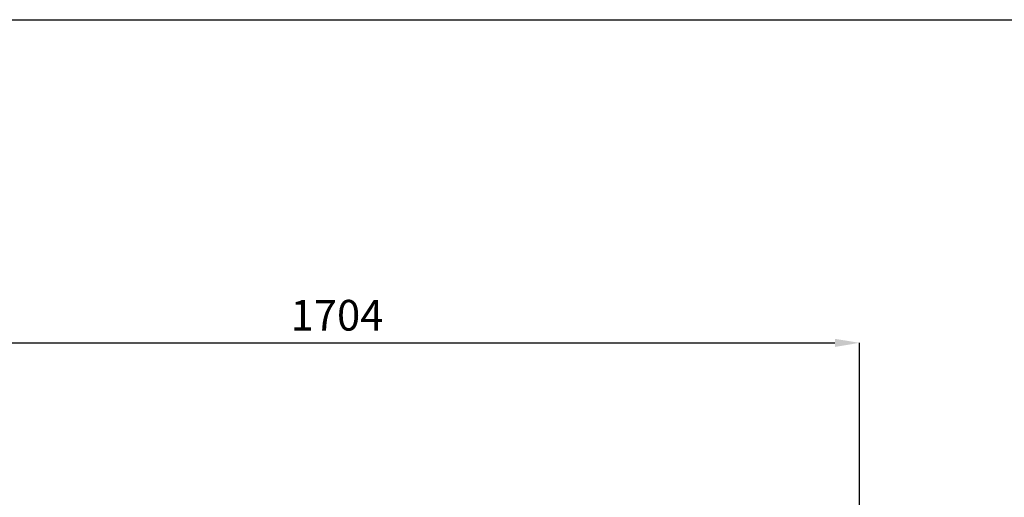
# Model space of a CAD drawing. Units: millimetres. Extents: x 209 to 36883, y 6 to 5746.
# Drawn here: x 29811 to 31417, y 4968 to 5746 of the extents above; entities that cross this region are included whole.
import ezdxf

# ---------------------------------------------------------------- set-up
doc = ezdxf.new("R2010")
doc.units = ezdxf.units.MM
doc.header["$PDSIZE"] = -1
doc.layers.add('FORMAT', color=7, linetype='Continuous')
doc.styles.add('SLDTEXTSTYLE2', font='TXT', dxfattribs={"width": 0.663})
doc.dimstyles.new('SLDDIMSTYLE2', dxfattribs={"dimtxt": 2.69062, "dimasz": 2.5, "dimexe": 0, "dimexo": 0.0625, "dimgap": 0.672655, "dimtad": 1, "dimdec": 0, "dimlfac": 20, "dimrnd": 1e-09, "dimzin": 12, "dimdsep": 46, "dimtxsty": 'SLDTEXTSTYLE2', "dimsah": 1, "dimcen": 0.09, "dimadec": 0, "dimazin": 3, "dimtfac": 1, "dimtofl": 0, "dimtmove": 0, "dimatfit": 3, "dimfxl": 1, "dimfrac": 2, "dimtolj": 1, "dimtzin": 12, "dimarcsym": 0})

# ---------------------------------------------------------------- blocks, each defined once
blk = doc.blocks.new('*D132')
at = {"color": 0, "lineweight": -2}
for p, q in [((29476.9, 4843.4), (29476.9, 5219.7)), ((29516.9, 5219.7), (31140.6, 5219.7)), ((31180.6, 4763.1), (31180.6, 5219.7))]:
    blk.add_line(p, q, dxfattribs=at)
at = {"color": 0}
for points in [[(29516.9, 5226.3), (29516.9, 5213), (29476.9, 5219.7)], [(31140.6, 5213), (31140.6, 5226.3), (31180.6, 5219.7)]]:
    blk.add_solid(points, dxfattribs=at)
at = {"layer": 'Defpoints', "color": 0}
for p in [(31180.6, 5219.7), (29476.9, 4843.3), (31180.6, 4763)]:
    blk.add_point(p, dxfattribs=at)
at = {"color": 0, "insert": (30328.7, 5264.7), "char_height": 50, "attachment_point": 5, "style": 'SLDTEXTSTYLE2'}
blk.add_mtext('\\A1;1704', dxfattribs=at)

msp = doc.modelspace()

# ---------------------------------------------------------------- linework, layer by layer
at = {"layer": 'FORMAT'}
msp.add_line((28982.7, 5746.4), (36882.7, 5746.4), dxfattribs=at)

# ---------------------------------------------------------------- dimensions: what is measured, and where the dimension line sits
at = {"color": 1}
dim = msp.add_linear_dim(base=(31180.6, 5219.7), p1=(29476.9, 4843.3), p2=(31180.6, 4763), dimstyle='SLDDIMSTYLE2', override={"dimtxt": 50, "dimasz": 40, "dimgap": 20, "dimlfac": 1, "dimtxsty": 'SLDTEXTSTYLE2'}, dxfattribs=at)
dim.commit()
dim.dimension.update_dxf_attribs({"geometry": '*D132', "text_midpoint": (30328.7, 5219.7), "dimtype": 160})

doc.saveas('drawing.dxf')
